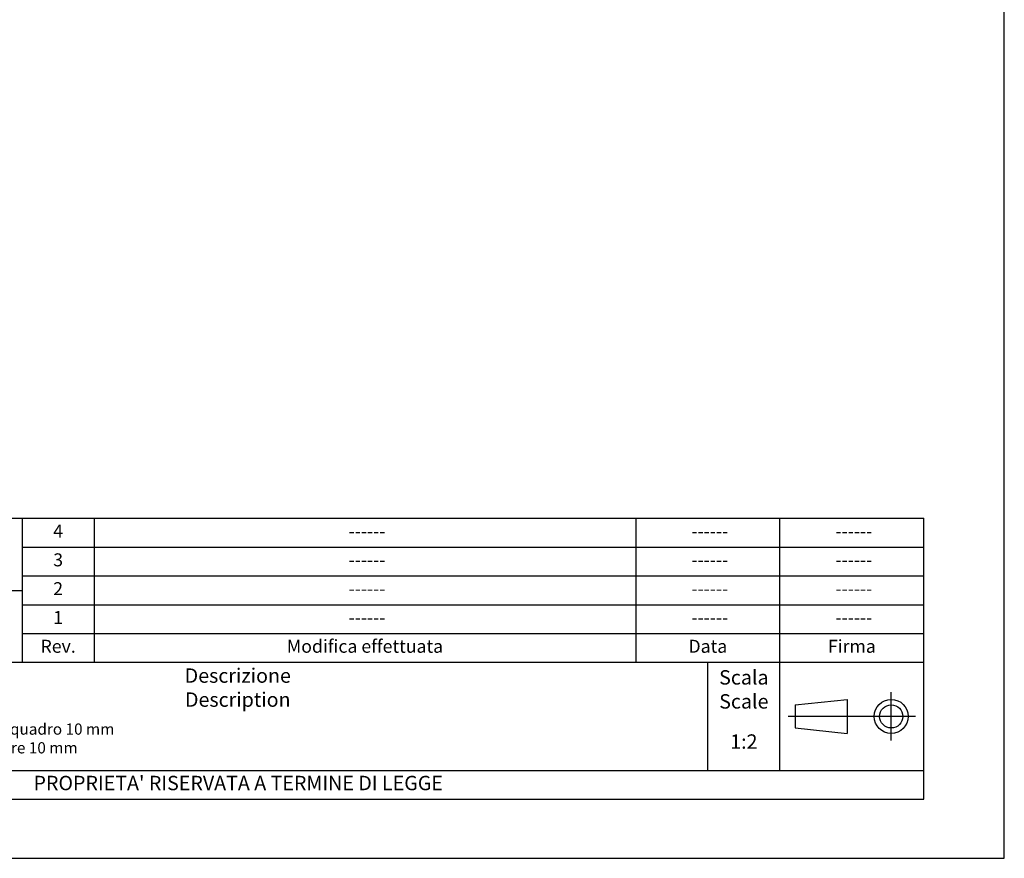
# Model space of a CAD drawing. Units: millimetres. Extents: x 0 to 420, y 0 to 297.
# Drawn here: x 283 to 420, y 0 to 116 of the extents above; entities that cross this region are included whole.
import ezdxf
from ezdxf.enums import TextEntityAlignment as Align

# ---------------------------------------------------------------- set-up
doc = ezdxf.new("R2010")
doc.units = ezdxf.units.MM
doc.header["$LTSCALE"] = 23.1
doc.linetypes.add('CENTER', pattern=[0.6, 0.375, -0.075, 0.075, -0.075])
doc.layers.get('0').update_dxf_attribs({"linetype": 'CONTINUOUS'})
doc.styles.add('DAVIDE', font='arial.ttf', dxfattribs={"height": 2.5})
doc.styles.add('pep', font='arial.ttf')

# ---------------------------------------------------------------- blocks, each defined once
blk = doc.blocks.new('I$C39FDDCDA')
at = {"linetype": 'Continuous'}
for p, q in [((1, 4.97), (8.2, 5.72)), ((8.2, 5.72), (8.2, 1)), ((1, 4.97), (1, 1.75)), ((1, 1.75), (8.2, 1))]:
    blk.add_line(p, q, dxfattribs=at)
at = {"linetype": 'CENTER', "ltscale": 5}
for p, q in [((14.32, 0), (14.32, 6.72)), ((17.69, 3.36), (0, 3.36))]:
    blk.add_line(p, q, dxfattribs=at)
for radius in [2.36, 1.61]:
    blk.add_circle((14.32, 3.36), radius)

msp = doc.modelspace()

# ---------------------------------------------------------------- linework, layer by layer
at = {"color": 7, "linetype": 'Continuous'}
for p, q in [((420, 0), (420, 297)), ((0, 0), (420, 0))]:
    msp.add_line(p, q, dxfattribs=at)
for p, q in [((218.64, 47.2), (408.84, 47.2)), ((283.64, 47.2), (283.64, 27.2)), ((293.64, 47.2), (293.64, 27.2)), ((368.84, 47.2), (368.84, 27.2)), ((388.84, 12.2), (388.84, 47.2)), ((408.84, 8.2), (408.84, 47.2)), ((283.64, 43.2), (408.84, 43.2)), ((283.64, 39.2), (408.84, 39.2)), ((268.64, 37.2), (283.64, 37.2)), ((283.64, 35.2), (408.84, 35.2)), ((283.64, 31.2), (408.84, 31.2)), ((408.84, 27.2), (218.64, 27.2)), ((378.84, 12.2), (378.84, 27.2)), ((218.64, 12.2), (408.84, 12.2)), ((218.64, 8.2), (408.84, 8.2))]:
    msp.add_line(p, q)

# ---------------------------------------------------------------- block references
msp.add_blockref('I$C39FDDCDA', (389.98, 16.34))

# ---------------------------------------------------------------- texts
at = {"style": 'pep'}
msp.add_text("PROPRIETA' RISERVATA A TERMINE DI LEGGE", height=2, dxfattribs=at).set_placement((313.64, 9.45), align=Align.CENTER)
at = {"style": 'DAVIDE'}
for s, insert, char_height, width, attachment_point in [('4', (288.64, 45.2), 1.8, 10, 5), (' ------', (331.24, 45.2), 1.8, 75.2, 5), (' ------', (378.84, 45.2), 1.8, 20, 5), (' ------', (398.84, 45.2), 1.8, 20, 5), ('3', (288.64, 41.2), 1.8, 10, 5), (' ------', (331.24, 41.2), 1.8, 75.2, 5), (' ------', (378.84, 41.2), 1.8, 20, 5), (' ------', (398.84, 41.2), 1.8, 20, 5), ('2', (288.64, 37.2), 1.8, 10, 5), (' ------', (331.24, 37.2), 1.8, 75.2, 5), (' ------', (378.84, 37.2), 1.8, 20, 5), (' ------', (398.84, 37.2), 1.8, 20, 5), ('1', (288.64, 33.2), 1.8, 10, 5), (' ------', (331.24, 33.2), 1.8, 75.2, 5), (' ------', (378.84, 33.2), 1.8, 20, 5), (' ------', (398.84, 33.2), 1.8, 20, 5), ('Rev.', (288.64, 29.2), 1.8, 10, 5), ('Modifica effettuata', (331.24, 29.2), 1.8, 75.2, 5), ('Data', (378.84, 29.2), 1.8, 20, 5), ('Firma', (398.84, 29.2), 1.8, 20, 5), ('{\\H1.1111x;Descrizione\\P\\fArial|b0|i1|c0|p34;Description}', (313.58, 23.7), 1.8, 130.5148, 5), ('Scala\\P{\\fArial|b0|i1|c0|p34;Scale}', (383.84, 23.45), 2, 10, 5), ('{\\fCalibri|b0|i0|c0|p34;\\H0.91667x;"KARMA" Martellina con chiave- quadro 10 mm\\P\\fCalibri|b0|i1|c0|p34;"KARMA" Handle with key - square 10 mm}', (250.14, 16.64), 1.7, 130.5148, 4), ('1:2', (383.84, 15.95), 2, 10, 5)]:
    msp.add_mtext(s, dxfattribs=dict(at, insert=insert, char_height=char_height, width=width, attachment_point=attachment_point))

doc.saveas('drawing.dxf')
